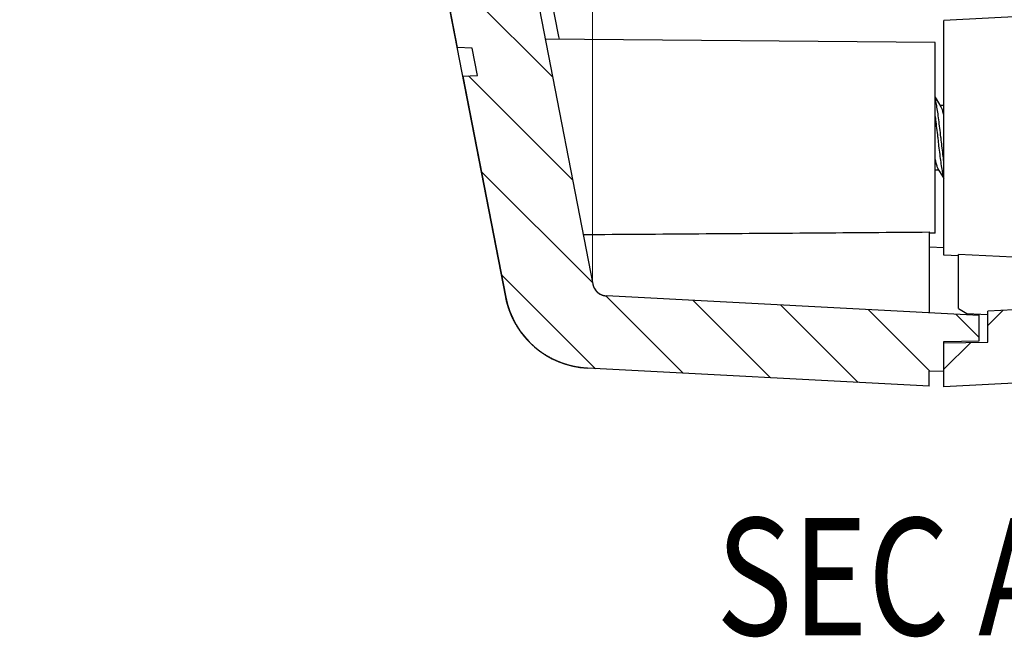
# Model space of a CAD drawing. Extents: x 12934 to 13311, y -6441 to -6179.
# Drawn here: x 13094 to 13128, y -6372 to -6351 of the extents above; entities that cross this region are included whole.
import ezdxf
from ezdxf.enums import TextEntityAlignment as Align

# ---------------------------------------------------------------- set-up
doc = ezdxf.new("R2010")
doc.units = 0
doc.header["$LTSCALE"] = 30.734
doc.header["$MEASUREMENT"] = 0
doc.header["$PDMODE"] = 3
doc.header["$PDSIZE"] = 0.3125
doc.layers.get('0').update_dxf_attribs({"linetype": 'CONTINUOUS'})
doc.layers.get('Defpoints').update_dxf_attribs({"linetype": 'CONTINUOUS'})
doc.layers.add('dim', color=84, linetype='CONTINUOUS', lineweight=9)
doc.layers.add('hatch', color=56, linetype='CONTINUOUS', lineweight=9)
doc.styles.add('FFS', font='SIMFANG.TTF', dxfattribs={"width": 0.9})
doc.styles.add('LongTou', font='romand.shx', dxfattribs={"width": 0.75, "bigfont": 'whgdtxt.shx'})
doc.dimstyles.new('YanXiu1', dxfattribs={"dimtxt": 2.5, "dimasz": 2.2, "dimexe": 1, "dimexo": 0.6, "dimgap": 0.66, "dimtad": 0, "dimzin": 1, "dimdsep": 46, "dimtxsty": 'FFS', "dimcen": 0, "dimclrd": 256, "dimclre": 131, "dimclrt": 42, "dimazin": 0, "dimtfac": 1, "dimtofl": 0, "dimtmove": 0, "dimatfit": 3, "dimfxl": 0, "dimlwd": 5, "dimlwe": 5, "dimarcsym": 0})

# ---------------------------------------------------------------- blocks, each defined once
blk = doc.blocks.new('*D11')
at = {"layer": 'Defpoints', "color": 0}
for p in [(13137.92022624145, -6344.796914247206), (13137.92022624145, -6356.665638203694), (13113.93291689573, -6360.053723446973)]:
    blk.add_point(p, dxfattribs=at)
at = {"layer": 'dim', "color": 131, "lineweight": 5}
for p, q in [((13113.93291689573, -6360.053723446973), (13113.93291689573, -6343.997314247205)), ((13137.92022624145, -6356.665638203694), (13137.92022624145, -6343.997314247205))]:
    blk.add_line(p, q, dxfattribs=at)
at = {"layer": 'dim', "lineweight": 5}
for p, q in [((13117.13291689573, -6344.796914247206), (13119.31832291994, -6344.796914247206)), ((13134.72022624145, -6344.796914247206), (13132.53482021724, -6344.796914247206))]:
    blk.add_line(p, q, dxfattribs=at)
at = {"layer": 'dim'}
for points in [[(13117.13291689573, -6344.263580913872), (13117.13291689573, -6345.330247580539), (13113.93291689573, -6344.796914247206)], [(13134.72022624145, -6344.263580913872), (13134.72022624145, -6345.330247580539), (13137.92022624145, -6344.796914247206)]]:
    blk.add_solid(points, dxfattribs=at)
at = {"layer": 'dim', "color": 42, "insert": (13125.92657156859, -6344.796914247206), "char_height": 4, "attachment_point": 5, "style": 'FFS'}
blk.add_mtext('23.99', dxfattribs=at)
blk = doc.blocks.new('*D27')
at = {"layer": 'Defpoints', "color": 0}
for p in [(13089.07639518215, -6232.178004842193), (13127.42022624145, -6238.359492642595), (13116.20486371698, -6254.426604591026), (13127.42022624145, -6286.859492642594), (13113.94166582815, -6360.098732802395)]:
    blk.add_point(p, dxfattribs=at)
at = {"layer": 'dim', "lineweight": 5}
for start, end in [(91.04548460311267, 92.47180258965983), (98.52819741033015, 99.95451539687683)]:
    blk.add_arc((13127.42022624145, -6429.439914906203), 175.3722986792139, start, end, dxfattribs=at)
at = {"layer": 'dim'}
for points in [[(13124.21549358511, -6253.56350012346), (13124.22522526269, -6254.630122395979), (13127.42022624145, -6254.067616226988)], [(13097.20124516252, -6257.232235718331), (13097.0072769175, -6256.183353409535), (13093.95761411362, -6257.289699298977)]]:
    blk.add_solid(points, dxfattribs=at)
at = {"layer": 'dim', "color": 42, "insert": (13110.61153630335, -6254.874995501998), "char_height": 4, "attachment_point": 5, "rotation": 5.499999999994391, "style": 'FFS'}
blk.add_mtext('11.00°', dxfattribs=at)

msp = doc.modelspace()

# ---------------------------------------------------------------- hatches: boundary and pattern name
h = msp.add_hatch()
h.set_pattern_fill('DEFAULT__3', color=5, scale=2, angle=135, style=0, pattern_type=0)
h.set_pattern_definition([(135, (12139.93988951655, -6740.877288846994), (-1.4142135624, -1.4142135624), [])])
edge = h.paths.add_edge_path()
edge.add_line((13125.92022624145, -6363.059492642594), (13125.92022624145, -6362.056061777594))
edge.add_line((13125.42022624145, -6363.068220175093), (13125.92022624145, -6363.059492642593))
edge.add_line((13125.42022624145, -6363.583288752894), (13125.42022624145, -6363.068220175094))
edge.add_line((13125.42022624145, -6363.583288752894), (13113.76087094655, -6362.972247834094))
edge.add_spline(control_points=[(13113.76087094655, -6362.972247834094), (13112.32885402215, -6362.897199007194), (13111.24661395785, -6361.956422072093), (13110.97299726495, -6360.548786215893)], knot_values=[0, 0, 0, 0, 1, 1, 1, 1], weights=[1, 0.8586738356999999, 0.8586738356999999, 1], degree=3, periodic=0)
edge.add_line((13109.50675125795, -6353.005604432094), (13110.97299726495, -6360.548786215893))
edge.add_line((13109.50675125795, -6353.005604432094), (13110.01097307745, -6352.979179286193))
edge.add_line((13110.01097307745, -6352.979179286194), (13109.83016395775, -6352.048997003594))
edge.add_line((13109.83016395775, -6352.048997003594), (13109.31556335315, -6352.022027928694))
edge.add_line((13108.74942384385, -6349.109492642594), (13109.31556335315, -6352.022027928694))
edge.add_line((13108.74942384385, -6349.109492642594), (13109.76469580135, -6349.091771004694))
edge.add_line((13087.41767027775, -6234.126291102193), (13109.76469580135, -6349.091771004693))
edge.add_line((13086.45528717395, -6234.109492642594), (13087.41767027775, -6234.126291102194))
edge.add_spline(control_points=[(13086.45528717395, -6234.109492642594), (13086.43192005525, -6233.831179261591), (13086.42022624144, -6233.552131568591), (13086.42022624145, -6233.272838961793)], knot_values=[0, 0, 0, 0, 1, 1, 1, 1], weights=[1, 0.9994153948000001, 0.9994153948000001, 1], degree=3, periodic=0)
edge.add_line((13086.42022624145, -6231.109492642594), (13086.42022624145, -6233.272838961794))
edge.add_line((13086.42022624145, -6231.109492642594), (13086.92022624145, -6231.083288752894))
edge.add_line((13086.92022624145, -6230.135696532194), (13086.92022624145, -6231.083288752894))
edge.add_line((13086.92022624145, -6230.135696532194), (13086.42022624145, -6230.109492642594))
edge.add_line((13086.42022624145, -6221.976242562394), (13086.42022624145, -6230.109492642594))
edge.add_spline(control_points=[(13086.42022624145, -6221.976242562394), (13086.42022624145, -6220.819773751194), (13087.02347849855, -6219.833109256194), (13088.05283195415, -6219.305992974294)], knot_values=[0, 0, 0, 0, 1, 1, 1, 1], weights=[1, 0.9021133329000001, 0.9021133329000001, 1], degree=3, periodic=0)
edge.add_spline(control_points=[(13114.42022624145, -6212.212182104294), (13105.19535035744, -6212.695637363587), (13096.27500716965, -6215.095541835689), (13088.05283195415, -6219.305992974294)], knot_values=[0, 0, 0, 0, 1, 1, 1, 1], weights=[1, 0.9852907275, 0.9852907275, 1], degree=3, periodic=0)
edge.add_line((13114.42022624145, -6212.212182104294), (13114.86663538765, -6212.188786792294))
edge.add_spline(control_points=[(13114.86663538765, -6212.188786792294), (13115.14499355325, -6212.174198658991), (13115.35827338704, -6211.99473335729), (13115.42022624145, -6211.722965210094)], knot_values=[0, 0, 0, 0, 1, 1, 1, 1], weights=[1, 0.8652026840000001, 0.8652026840000001, 1], degree=3, periodic=0)
edge.add_line((13115.42022624145, -6211.722965210094), (13116.91851205285, -6211.709889867994))
edge.add_line((13116.91851205285, -6211.709889867994), (13117.42022624145, -6211.909806108294))
edge.add_line((13117.42022624145, -6212.609492642594), (13117.42022624145, -6211.909806108294))
edge.add_line((13116.42022624145, -6212.609492642594), (13117.42022624145, -6212.609492642594))
edge.add_line((13116.42022624145, -6213.909492642593), (13116.42022624145, -6212.609492642593))
edge.add_line((13116.42022624145, -6213.909492642593), (13117.42022624145, -6213.909492642593))
edge.add_line((13117.42022624145, -6214.878806772394), (13117.42022624145, -6213.909492642593))
edge.add_line((13111.52911139105, -6214.981636564594), (13117.42022624145, -6214.878806772394))
edge.add_spline(control_points=[(13111.52911139105, -6214.981636564594), (13111.19928686554, -6214.987393673093), (13110.87015033475, -6215.009450553487), (13110.54250683215, -6215.047753256894)], knot_values=[0, 0, 0, 0, 1, 1, 1, 1], weights=[1, 0.9991847015, 0.9991847015, 1], degree=3, periodic=0)
edge.add_spline(control_points=[(13110.54250683215, -6215.047753256894), (13103.07614233414, -6215.92059810979), (13095.88327013354, -6218.104870634386), (13089.19232719355, -6221.531200964393)], knot_values=[0, 0, 0, 0, 1, 1, 1, 1], weights=[1, 0.9894137345999999, 0.9894137345999999, 1], degree=3, periodic=0)
edge.add_spline(control_points=[(13088.92022624145, -6221.976242562394), (13088.92022624144, -6221.783497760593), (13089.02076828434, -6221.619053678092), (13089.19232719355, -6221.531200964393)], knot_values=[0, 0, 0, 0, 1, 1, 1, 1], weights=[1, 0.9021133329000001, 0.9021133329000001, 1], degree=3, periodic=0)
edge.add_line((13088.92022624145, -6221.976242562394), (13088.92022624145, -6230.556128381494))
edge.add_spline(control_points=[(13089.07639518215, -6232.178004842193), (13088.97244281825, -6231.643216290687), (13088.92022624145, -6231.100926407089), (13088.92022624145, -6230.556128381493)], knot_values=[0, 0, 0, 0, 1, 1, 1, 1], weights=[1, 0.9969307989, 0.9969307989, 1], degree=3, periodic=0)
edge.add_line((13089.07639518215, -6232.178004842193), (13113.94166582815, -6360.098732802393))
edge.add_spline(control_points=[(13113.94166582815, -6360.098732802394), (13113.98726861035, -6360.333338778394), (13114.16764195435, -6360.490134934293), (13114.40631144175, -6360.502643072094)], knot_values=[0, 0, 0, 0, 1, 1, 1, 1], weights=[1, 0.8586738356999999, 0.8586738356999999, 1], degree=3, periodic=0)
edge.add_line((13127.12022624145, -6361.168951112693), (13114.40631144175, -6360.502643072094))
edge.add_line((13127.12022624145, -6362.035115699693), (13127.12022624145, -6361.168951112693))
edge.add_line((13125.92022624145, -6362.056061777594), (13127.12022624145, -6362.035115699693))
h = msp.add_hatch()
h.set_pattern_fill('A', color=5, scale=2, angle=45, style=0, pattern_type=0)
h.set_pattern_definition([(45, (12139.93988951655, -6740.877288846994), (-1.4142135624, 1.4142135624), [])])
edge = h.paths.add_edge_path()
edge.add_line((13125.92022624145, -6363.609492642594), (13125.92022624145, -6362.106061777594))
edge.add_line((13125.92022624145, -6362.106061777594), (13127.42022624145, -6362.079879180194))
edge.add_line((13127.42022624145, -6362.079879180194), (13127.42022624145, -6361.027450108693))
edge.add_line((13135.55106613205, -6360.601330846293), (13127.42022624145, -6361.027450108693))
edge.add_spline(control_points=[(13137.92022624145, -6358.104757009394), (13137.92022624144, -6359.509133075992), (13136.95351755005, -6360.527831481892), (13135.55106613205, -6360.601330846293)], knot_values=[0, 0, 0, 0, 1, 1, 1, 1], weights=[1, 0.8169162473, 0.8169162473, 1], degree=3, periodic=0)
edge.add_line((13137.92022624145, -6358.104757009394), (13137.92022624145, -6217.114228275794))
edge.add_spline(control_points=[(13137.92022624145, -6217.114228275794), (13137.92022624145, -6216.257712939793), (13137.51497840625, -6215.503131789192), (13136.80094010485, -6215.030090749693)], knot_values=[0, 0, 0, 0, 1, 1, 1, 1], weights=[1, 0.9206597702, 0.9206597702, 1], degree=3, periodic=0)
edge.add_spline(control_points=[(13136.80094010485, -6215.030090749693), (13136.64104316425, -6214.924161116994), (13136.45788004415, -6214.867245476494), (13136.26610696595, -6214.863898064994)], knot_values=[0, 0, 0, 0, 1, 1, 1, 1], weights=[1, 0.9733275612000001, 0.9733275612000001, 1], degree=3, periodic=0)
edge.add_line((13133.42022624145, -6214.814223032194), (13136.26610696595, -6214.863898064994))
edge.add_line((13133.42022624145, -6214.814223032194), (13133.42022624145, -6213.909492642593))
edge.add_line((13134.42022624145, -6213.909492642593), (13133.42022624145, -6213.909492642593))
edge.add_line((13134.42022624145, -6213.909492642593), (13134.42022624145, -6212.609492642593))
edge.add_line((13134.42022624145, -6212.609492642594), (13133.42022624145, -6212.609492642594))
edge.add_line((13133.42022624145, -6212.609492642594), (13133.42022624145, -6211.879238784693))
edge.add_line((13133.92194043005, -6211.679322544393), (13133.42022624145, -6211.879238784693))
edge.add_line((13135.42022624145, -6211.692397886593), (13133.92194043005, -6211.679322544393))
edge.add_spline(control_points=[(13135.42022624145, -6211.692397886593), (13135.48429252945, -6211.944285497695), (13135.68090791135, -6212.114268583395), (13135.93941034455, -6212.141256541794)], knot_values=[0, 0, 0, 0, 1, 1, 1, 1], weights=[1, 0.8802025862999999, 0.8802025862999999, 1], degree=3, periodic=0)
edge.add_spline(control_points=[(13140.42022624145, -6217.114228275794), (13140.42022624145, -6214.4214032585), (13138.61767888375, -6212.420870930099), (13135.93941034455, -6212.141256541794)], knot_values=[0, 0, 0, 0, 1, 1, 1, 1], weights=[1, 0.8286080765, 0.8286080765, 1], degree=3, periodic=0)
edge.add_line((13140.42022624145, -6226.109492642594), (13140.42022624145, -6217.114228275794))
edge.add_line((13139.92022624145, -6226.118220175093), (13140.42022624145, -6226.109492642594))
edge.add_line((13139.92022624145, -6227.109492642594), (13139.92022624145, -6226.118220175094))
edge.add_line((13140.62022624145, -6227.121711187994), (13139.92022624145, -6227.109492642594))
edge.add_line((13140.62022624145, -6267.609492642594), (13140.62022624145, -6227.121711187994))
edge.add_line((13140.62022624145, -6267.609492642594), (13140.42022624145, -6267.612983655594))
edge.add_line((13140.42022624145, -6307.606001629594), (13140.42022624145, -6267.612983655594))
edge.add_line((13140.62022624145, -6307.609492642594), (13140.42022624145, -6307.606001629594))
edge.add_line((13140.62022624145, -6348.097274097094), (13140.62022624145, -6307.609492642594))
edge.add_line((13140.62022624145, -6348.097274097094), (13139.92022624145, -6348.109492642594))
edge.add_line((13139.92022624145, -6349.100765110094), (13139.92022624145, -6348.109492642594))
edge.add_line((13139.92022624145, -6349.100765110094), (13140.42022624145, -6349.109492642594))
edge.add_line((13140.42022624145, -6358.104757009394), (13140.42022624145, -6349.109492642594))
edge.add_spline(control_points=[(13140.42022624145, -6358.104757009394), (13140.42022624145, -6360.913509142492), (13138.48680885865, -6362.950905954393), (13135.68190602265, -6363.097904683194)], knot_values=[0, 0, 0, 0, 1, 1, 1, 1], weights=[1, 0.8169162473, 0.8169162473, 1], degree=3, periodic=0)
edge.add_line((13135.68190602265, -6363.097904683194), (13125.92022624145, -6363.609492642594))

# ---------------------------------------------------------------- linework, layer by layer
at = {"color": 7}
for p, q in [((13089.54104079575, -6232.044044155094), (13112.77510639695, -6351.655872539694)), ((13089.07639518215, -6232.178004842193), (13113.94166582815, -6360.098732802394)), ((13089.07639518215, -6232.178004842193), (13113.94166582815, -6360.098732802394)), ((13110.97299726495, -6360.548786215893), (13086.60395440695, -6235.180928915493)), ((13108.74942384385, -6349.109492642594), (13109.31556335315, -6352.022027928693)), ((13137.92022624145, -6350.480599291193), (13125.92022624145, -6351.109492642594)), ((13125.92022624145, -6359.109492642594), (13125.92022624145, -6351.109492642594)), ((13112.77510639695, -6351.655872539694), (13112.79291445095, -6351.747550478794)), ((13125.62022624145, -6351.859492642594), (13112.32419610375, -6351.743459945394)), ((13125.62022624145, -6358.358320391793), (13125.62022624145, -6351.860664893394)), ((13109.83016395775, -6352.048997003594), (13109.31556335315, -6352.022027928693)), ((13109.83016395775, -6352.048997003594), (13109.31556335315, -6352.022027928693)), ((13110.01097307745, -6352.979179286194), (13109.83016395775, -6352.048997003594)), ((13110.01097307745, -6352.979179286194), (13109.83016395775, -6352.048997003594)), ((13109.50675125795, -6353.005604432094), (13110.01097307745, -6352.979179286194)), ((13109.50675125795, -6353.005604432094), (13110.01097307745, -6352.979179286194)), ((13109.50675125795, -6353.005604432094), (13110.97299726495, -6360.548786215893)), ((13125.92022624145, -6354.009492642594), (13125.79964526905, -6354.009492642594)), ((13125.71887413825, -6355.097919539494), (13125.71702853795, -6355.082096305894)), ((13125.72292382165, -6355.132639589294), (13125.71887413825, -6355.097919539494)), ((13125.82157383225, -6355.121066250093), (13125.81702853795, -6355.082096305894)), ((13125.74079787065, -6356.209492642593), (13125.62022624145, -6356.209492642593)), ((13125.42022624145, -6358.322567178693), (13125.42022624145, -6361.079857887993)), ((13125.62022624145, -6358.359492642594), (13125.42022624145, -6358.361238016094)), ((13125.42022746535, -6358.829710697994), (13125.92540398045, -6358.856280006394)), ((13126.42022624145, -6359.135696532194), (13125.92022624145, -6359.109492642594)), ((13137.35570278455, -6359.655251005794), (13126.42022624145, -6359.090078353393)), ((13126.42022624145, -6360.938132631094), (13126.42022624145, -6359.090078353393)), ((13127.12022624145, -6361.168951112693), (13114.40631144175, -6360.502643072094)), ((13127.12022624145, -6361.168951112693), (13114.40631144175, -6360.502643072094)), ((13135.55106613205, -6360.601330846293), (13127.42022624145, -6361.027450108693)), ((13135.55106613205, -6360.601330846293), (13127.42022624145, -6361.027450108693)), ((13126.42022624145, -6360.938132631094), (13126.70597182865, -6361.103107922694)), ((13127.42022624145, -6362.079879180194), (13127.42022624145, -6361.027450108693)), ((13127.42022624145, -6362.079879180194), (13127.42022624145, -6361.027450108693)), ((13126.70597182865, -6361.103107922694), (13127.42022624145, -6361.140540410393)), ((13127.12022624145, -6362.035115699693), (13127.12022624145, -6361.124818076594)), ((13127.12022624145, -6362.035115699693), (13127.12022624145, -6361.168951112693)), ((13125.92022624145, -6362.056061777594), (13127.12022624145, -6362.035115699693)), ((13125.92022624145, -6362.056061777594), (13127.12022624145, -6362.035115699693)), ((13125.92022624145, -6363.059492642594), (13125.92022624145, -6362.056061777594)), ((13125.92022624145, -6363.609492642594), (13125.92022624145, -6362.056061777594)), ((13125.92022624145, -6362.106061777594), (13127.42022624145, -6362.079879180194)), ((13125.92022624145, -6362.106061777594), (13127.42022624145, -6362.079879180194)), ((13125.92022624145, -6363.609492642594), (13125.92022624145, -6362.106061777594)), ((13125.42022624145, -6363.583288752894), (13113.76087094655, -6362.972247834094)), ((13125.42022624145, -6363.583288752894), (13113.76087094655, -6362.972247834094)), ((13125.42022624145, -6363.068220175093), (13125.92022624145, -6363.059492642594)), ((13125.42022624145, -6363.068220175093), (13125.92022624145, -6363.059492642594)), ((13125.42022624145, -6363.583288752894), (13125.42022624145, -6363.068220175093)), ((13125.42022624145, -6363.583288752894), (13125.42022624145, -6363.068220175093)), ((13135.68190602265, -6363.097904683194), (13125.92022624145, -6363.609492642594)), ((13135.68190602265, -6363.097904683194), (13125.92022624145, -6363.609492642594))]:
    msp.add_line(p, q, dxfattribs=at)
for points in [[(13125.82325765965, -6354.049047378494), (13125.66343564485, -6353.780352818294), (13125.62022624145, -6353.707141697794)], [(13125.71719517145, -6356.169938487894), (13125.88111898845, -6356.445568536194), (13125.92022624145, -6356.511836328094)]]:
    msp.add_lwpolyline(points, dxfattribs=at)
for centre, radius in [((13114.43247941995, -6360.003328304694), 0.5), ((13113.91787881535, -6359.976359229793), 3)]:
    msp.add_arc(centre, radius, 191.000000000009, 266.9999999999939, dxfattribs=at)
for points, start_tangent, end_tangent in [([(13125.81702853795, -6355.082096305894), (13125.78157140765, -6354.780983244894), (13125.74611427745, -6354.493299203394), (13125.71065714715, -6354.230804315694), (13125.67520001695, -6354.004229017693), (13125.63974288675, -6353.822835400693), (13125.62010893075, -6353.751975373993)], (-0.115860768521106, 0.9932654641724431), (-0.2747272413314003, 0.9615222009243668)), ([(13125.71702853795, -6355.082096305894), (13125.68157140765, -6354.780983244894), (13125.64611427745, -6354.493299203394), (13125.62074067895, -6354.301574323494)], (-0.115860768553216, 0.9932654641686975), (-0.1377571673366997, 0.9904660331618488)), ([(13125.92095930055, -6354.365091057693), (13125.90437750435, -6354.291519863794), (13125.86741828035, -6354.155564442894), (13125.82999301495, -6354.061075828694), (13125.82406369455, -6354.048639194194)], (-0.2117211292707392, 0.9773301199801032), (-0.4517826721878361, 0.8921280273093197)), ([(13125.92024043625, -6356.468517563493), (13125.89431418915, -6356.367131028393), (13125.85885705885, -6356.176981671593), (13125.82339992865, -6355.943194807894), (13125.78794279835, -6355.675327328094), (13125.75248566815, -6355.384329292194), (13125.72292382165, -6355.132639589294)], (-0.2528144175949667, 0.967514790716978), (-0.1158687260955212, 0.9932645359183027)), ([(13125.92002466705, -6355.919246792293), (13125.88794279835, -6355.675327328094), (13125.85248566815, -6355.384329292194), (13125.82157383225, -6355.121066250093)], (-0.1385196777141676, 0.9903596815732976), (-0.1158543798834757, 0.9932662093627345)), ([(13125.61946241355, -6355.853798699294), (13125.63710504425, -6355.931778556193), (13125.67385156115, -6356.065967700893), (13125.71114504585, -6356.159205053394), (13125.71649988975, -6356.170291942693)], (0.2117512053847216, -0.9773236040422423), (0.453166915579976, -0.8914256820530418)), ([(13113.61333766315, -6358.409630822593), (13117.56030742825, -6358.380783826694), (13121.49593697115, -6358.351764171393), (13125.42022624145, -6358.322567178693)], (0.9999735258642144, 0.007276508138635123), (0.9999720717648439, 0.00747366645804494)), ([(13113.94166582815, -6360.098732802394), (13113.94359871895, -6360.108188498294), (13113.94572805775, -6360.117666012394), (13113.94805628955, -6360.127159765994), (13113.95058566855, -6360.136664017893), (13113.95331824675, -6360.146172871094), (13113.95625586385, -6360.155680280894), (13113.95940013665, -6360.165180063294), (13113.96275244955, -6360.174665904993), (13113.96631394435, -6360.184131372794), (13113.97008551225, -6360.193569925093), (13113.97406778425, -6360.202974923293), (13113.97826112425, -6360.212339643894), (13113.98266562125, -6360.221657291693), (13113.98728108325, -6360.230921013293), (13113.99210703095, -6360.240123910793), (13113.99714269385, -6360.249259056994), (13114.00238700515, -6360.258319509894), (13114.00783859935, -6360.267298328494), (13114.01349580985, -6360.276188588494), (13114.01935666775, -6360.284983398194), (13114.02541890195, -6360.293675914794), (13114.03167993935, -6360.302259360993), (13114.03813690775, -6360.310727040994), (13114.04478663785, -6360.319072357293), (13114.05162566815, -6360.327288826594), (13114.05865024945, -6360.335370096194), (13114.06585635135, -6360.343309959493), (13114.07323966935, -6360.351102371594), (13114.08079563295, -6360.358741464293), (13114.08851941525, -6360.366221560594), (13114.09640594245, -6360.373537188594), (13114.10444990545, -6360.380683094794), (13114.11264577145, -6360.387654256594), (13114.12098779665, -6360.394445893993), (13114.12947003995, -6360.401053480694), (13114.13808637645, -6360.407472754094), (13114.14683051255, -6360.413699723894), (13114.15569600115, -6360.419730681194), (13114.16467625715, -6360.425562204394), (13114.17376457345, -6360.431191166193), (13114.18295413725, -6360.436614738093), (13114.19223804675, -6360.441830394294), (13114.20160932735, -6360.446835914994), (13114.21106094895, -6360.451629387393), (13114.22058584185, -6360.456209206894), (13114.23017691405, -6360.460574076794), (13114.23982706665, -6360.464723006494), (13114.24952921095, -6360.468655309094), (13114.25927628335, -6360.472370598594), (13114.26906126105, -6360.475868784793), (13114.27887717675, -6360.479150068493), (13114.28871713345, -6360.482214935293), (13114.29857431735, -6360.485064148794), (13114.30844201185, -6360.487698742894), (13114.31831360965, -6360.490120013494), (13114.32818262445, -6360.492329509694), (13114.33804270235, -6360.494329023993), (13114.34788763175, -6360.496120582793), (13114.35771135335, -6360.497706435493), (13114.36750796845, -6360.499089043894), (13114.37727174715, -6360.500271070894), (13114.38699713545, -6360.501255369494), (13114.39667876165, -6360.502044970593), (13114.40631144175, -6360.502643072094)], (0.1908089953724871, -0.9816271834484527), (0.9986295347575146, -0.05233595618683095)), ([(13113.76087094655, -6362.972247834094), (13113.73201151485, -6362.970595918294), (13113.70307486575, -6362.968659225294), (13113.67406477945, -6362.966435268294), (13113.64498510855, -6362.963921618193), (13113.61583977685, -6362.961115906493), (13113.58663277865, -6362.958015826894), (13113.55736817785, -6362.954619137894), (13113.52805010655, -6362.950923664794), (13113.49868276415, -6362.946927301893), (13113.46927041605, -6362.942628014694), (13113.43981739235, -6362.938023842094), (13113.41032808655, -6362.933112898594), (13113.38080695385, -6362.927893375894), (13113.35125850985, -6362.922363545694), (13113.32168732895, -6362.916521761294), (13113.29209804255, -6362.910366459593), (13113.26249533735, -6362.903896163294), (13113.23288395355, -6362.897109482594), (13113.20326868295, -6362.890005117493), (13113.17365436695, -6362.882581858994), (13113.14404589445, -6362.874838591593), (13113.11444819985, -6362.866774294494), (13113.08486626095, -6362.858388043694), (13113.05530509635, -6362.849679013494), (13113.02576976365, -6362.840646477994), (13112.99626535655, -6362.831289812593), (13112.96679700295, -6362.821608495893), (13112.93736986185, -6362.811602110494), (13112.90798912145, -6362.801270344494), (13112.87865999585, -6362.790612993294), (13112.84938772295, -6362.779629959794), (13112.82017756155, -6362.768321256293), (13112.79103478845, -6362.756687005294), (13112.76196469585, -6362.744727440194), (13112.73297258825, -6362.732442906494), (13112.70406377985, -6362.719833862394), (13112.67524359145, -6362.706900879393), (13112.64651734725, -6362.693644643094), (13112.61789037235, -6362.680065953594), (13112.58936798955, -6362.666165725794), (13112.56095551585, -6362.651944989893), (13112.53265826015, -6362.637404891493), (13112.50448151945, -6362.622546691793), (13112.47643057615, -6362.607371767594), (13112.44851069495, -6362.591881611093), (13112.42072711945, -6362.576077829894), (13112.39308506925, -6362.559962146594), (13112.36558973655, -6362.543536398593), (13112.33824628355, -6362.526802537293), (13112.31105983885, -6362.509762627794), (13112.28403549445, -6362.492418848094), (13112.25717830285, -6362.474773488493), (13112.23049327375, -6362.456828950293), (13112.20398537105, -6362.438587745193), (13112.17765951015, -6362.420052494093), (13112.15152055425, -6362.401225925894), (13112.12557331235, -6362.382110876193), (13112.09982253545, -6362.362710285994), (13112.07427291425, -6362.343027200093), (13112.04892907595, -6362.323064765594), (13112.02379558185, -6362.302826230394), (13111.99887692435, -6362.282314941094), (13111.97417752425, -6362.261534341494), (13111.94970172835, -6362.240487970494), (13111.92545380675, -6362.219179460093), (13111.90143795045, -6362.197612533293), (13111.87765826875, -6362.175791002193), (13111.85411878725, -6362.153718765194), (13111.83082344525, -6362.131399805394), (13111.80777609375, -6362.108838187394), (13111.78498049335, -6362.086038055593), (13111.76244031185, -6362.063003631194), (13111.74015912295, -6362.039739209694), (13111.71814040395, -6362.016249158594), (13111.69638753405, -6361.992537914093), (13111.67490379255, -6361.968609978894), (13111.65369235765, -6361.944469918993), (13111.63275630465, -6361.920122361294), (13111.61209860455, -6361.895571990293), (13111.59172212295, -6361.870823545194), (13111.57162961845, -6361.845881817593), (13111.55182374205, -6361.820751647494), (13111.53230703585, -6361.795437920993), (13111.51308193205, -6361.769945567294), (13111.49415075235, -6361.744279555194), (13111.47551570725, -6361.718444890294), (13111.45717889535, -6361.692446612094), (13111.43914230255, -6361.666289790594), (13111.42140780235, -6361.639979523394), (13111.40397715485, -6361.613520932693), (13111.38685200685, -6361.586919161794), (13111.37003389175, -6361.560179372794), (13111.35352422945, -6361.533306742694), (13111.33732432645, -6361.506306460893), (13111.32143537615, -6361.479183726194), (13111.30585845875, -6361.451943743394), (13111.29059454205, -6361.424591720594), (13111.27564448165, -6361.397132866294), (13111.26100902165, -6361.369572386394), (13111.24668879505, -6361.341915481194), (13111.23268432455, -6361.314167342694), (13111.21899602365, -6361.286333151894), (13111.20562419685, -6361.258418075893), (13111.19256904155, -6361.230427264994), (13111.17983064805, -6361.202365850393), (13111.16740900155, -6361.174238941394), (13111.15530398265, -6361.146051622793), (13111.14351536925, -6361.117808952394), (13111.13204283725, -6361.089515958693), (13111.12088596225, -6361.061177638494), (13111.11004422095, -6361.032798953994), (13111.09951699285, -6361.004384831494), (13111.08930356145, -6360.975940158494), (13111.07940311585, -6360.947469781493), (13111.06981475305, -6360.918978504594), (13111.06053747885, -6360.890471086694), (13111.05157021005, -6360.861952239993), (13111.04291177635, -6360.833426628094), (13111.03456092195, -6360.804898863993), (13111.02651630715, -6360.776373508794), (13111.01877651125, -6360.747855069394), (13111.01134003335, -6360.719347997394), (13111.00420529495, -6360.690856687394), (13110.99737064205, -6360.662385475694), (13110.99083434675, -6360.633938638593), (13110.98459460945, -6360.605520391494), (13110.97864956105, -6360.577134887393), (13110.97299726495, -6360.548786215893)], (-0.9986295347545368, 0.05233595624365467), (-0.1908089953775577, 0.9816271834474672))]:
    msp.add_spline(points, degree=3, dxfattribs=dict(at, start_tangent=start_tangent, end_tangent=end_tangent))

# ---------------------------------------------------------------- texts
at = {"layer": 'hatch', "color": 6, "style": 'LongTou', "width": 0.8}
msp.add_text('SEC A-A', height=4, dxfattribs=at).set_placement((13126.03252008, -6370.601199351046), align=Align.MIDDLE)

# ---------------------------------------------------------------- dimensions: what is measured, and where the dimension line sits
at = {"layer": 'dim'}
dim = msp.add_angular_dim_2l(base=(13116.20486371698, -6254.426604591026), line1=((13127.42022624145, -6238.359492642594), (13127.42022624145, -6286.859492642594)), line2=((13089.07639518215, -6232.178004842193), (13113.94166582815, -6360.098732802394)), dimstyle='YanXiu1', override={"dimtxt": 4, "dimasz": 3.2, "dimexe": 0.7996, "dimexo": 0, "dimgap": 0.7996}, dxfattribs=at)
dim.commit()
dim.dimension.update_dxf_attribs({"geometry": '*D27', "text_midpoint": (13110.61153630335, -6254.874995501998)})
dim = msp.add_linear_dim(base=(13137.92022624145, -6344.796914247206), p1=(13113.93291689573, -6360.053723446973), p2=(13137.92022624145, -6356.665638203694), dimstyle='YanXiu1', override={"dimtxt": 4, "dimasz": 3.2, "dimexe": 0.7996, "dimexo": 0, "dimgap": 0.7996}, dxfattribs=at)
dim.commit()
dim.dimension.update_dxf_attribs({"geometry": '*D11', "text_midpoint": (13125.92657156859, -6344.796914247206)})

doc.saveas('drawing.dxf')
